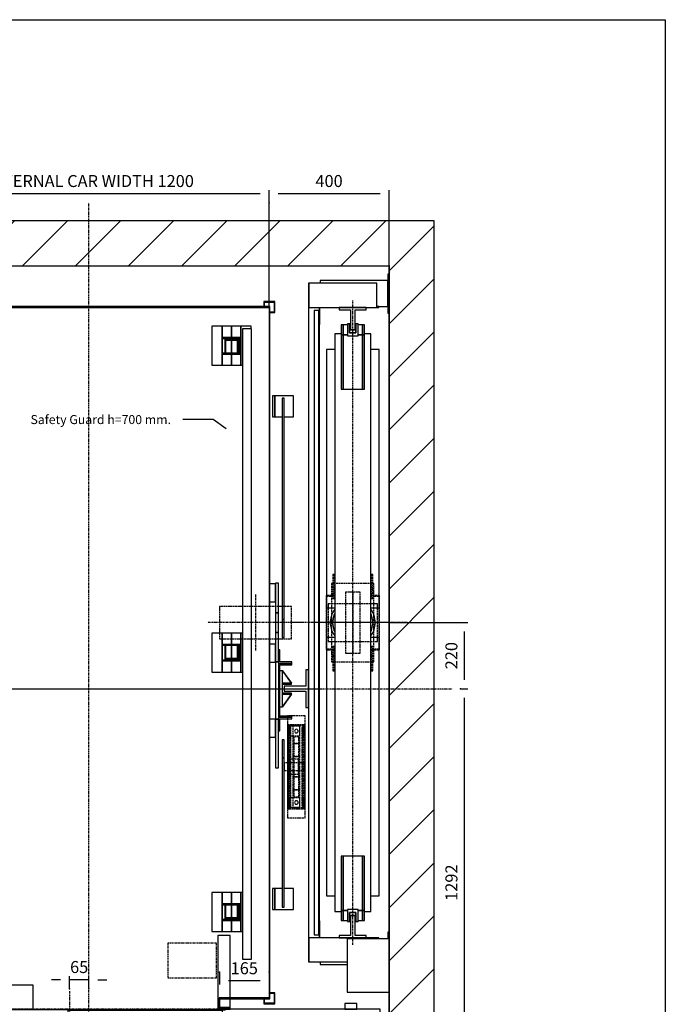
# Model space of a CAD drawing. Extents: x 10 to 2457, y 10 to 287.
# Drawn here: x 92 to 200, y 123 to 287 of the extents above; entities that cross this region are included whole.
import ezdxf

# ---------------------------------------------------------------- set-up
doc = ezdxf.new("R2010")
doc.units = 0
doc.header["$LTSCALE"] = 0.5
doc.header["$MEASUREMENT"] = 0
doc.linetypes.add('ACAD_ISO02W100', pattern=[15, 12, -3])
doc.linetypes.add('ACAD_ISO10W100', pattern=[18.5, 12, -3, 0.5, -3])
doc.layers.get('0').update_dxf_attribs({"linetype": 'CONTINUOUS'})
for name, color, linetype in [('1', 1, 'CONTINUOUS'), ('3', 5, 'ACAD_ISO02W100'), ('6', 7, 'CONTINUOUS'), ('7', 6, 'ACAD_ISO10W100'), ('8', 3, 'CONTINUOUS'), ('9', 7, 'CONTINUOUS')]:
    doc.layers.add(name, color=color, linetype=linetype)
doc.styles.add('LD', font='ARIALUNI.TTF')
doc.dimstyles.new('LIFT', dxfattribs={"dimtxt": 2, "dimasz": 1.5, "dimexe": 0.6, "dimexo": 0, "dimgap": 0.5, "dimtad": 1, "dimdec": 0, "dimzin": 0, "dimdsep": 46, "dimtxsty": 'LD', "dimcen": 0, "dimdle": 3.5, "dimclrd": 1, "dimclre": 1, "dimclrt": 5, "dimadec": 0, "dimazin": 0, "dimtfac": 1, "dimtdec": 0, "dimtix": 1, "dimtmove": 1, "dimatfit": 3, "dimfxl": 0, "dimtolj": 1, "dimtzin": 0, "dimarcsym": 0})

# ---------------------------------------------------------------- blocks, each defined once
blk = doc.blocks.new('BORD_MACPUARSA_A4_V')
at = {"layer": '8'}
for p, q in [((0, 277), (190, 277)), ((190, 277), (190, 0))]:
    blk.add_line(p, q, dxfattribs=at)
blk = doc.blocks.new('LD_20170510152303_00000000')
blk.add_blockref('BORD_MACPUARSA_A4_V', (0, 0))
blk = doc.blocks.new('LD_20170510152303_00000003')
at = {"layer": '8'}
for p, q in [((-150, 2678.4), (21.6, 2850)), ((48.3, 2700), (198.3, 2850)), ((225.1, 2700), (375.1, 2850)), ((401.9, 2700), (551.9, 2850)), ((578.7, 2700), (728.7, 2850)), ((755.5, 2700), (905.5, 2850)), ((932.2, 2700), (1082.2, 2850)), ((1109, 2700), (1259, 2850)), ((1285.8, 2700), (1435.8, 2850)), ((1462.6, 2700), (1612.6, 2850)), ((1639.3, 2700), (1789.3, 2850)), ((1800, 2683.9), (1950, 2833.9)), ((1800, 2507.1), (1950, 2657.1)), ((-150, 2501.7), (0, 2651.7)), ((-150, 2324.9), (0, 2474.9)), ((1800, 2330.3), (1950, 2480.3)), ((-150, 2148.1), (0, 2298.1)), ((1800, 2153.6), (1950, 2303.6)), ((-150, 1971.3), (0, 2121.3)), ((1800, 1976.8), (1950, 2126.8)), ((-150, 1794.5), (0, 1944.5)), ((1800, 1800), (1950, 1950)), ((1800, 1800), (1950, 1950)), ((1800, 1623.2), (1950, 1773.2)), ((-150, 1617.8), (0, 1767.8)), ((-150, 1441), (0, 1591)), ((1800, 1446.4), (1950, 1596.4)), ((-150, 1264.2), (0, 1414.2)), ((1800, 1269.7), (1950, 1419.7)), ((-150, 1087.4), (0, 1237.4)), ((1800, 1092.9), (1950, 1242.9)), ((-150, 910.7), (0, 1060.7)), ((1800, 916.1), (1950, 1066.1)), ((1800, 739.3), (1950, 889.3)), ((-150, 733.9), (0, 883.9)), ((-150, 557.1), (0, 707.1)), ((1800, 562.6), (1950, 712.6)), ((-150, 380.3), (0, 530.3)), ((1800, 385.8), (1950, 535.8)), ((-150, 203.6), (0, 353.6)), ((1800, 209), (1950, 359)), ((-150, 26.8), (0, 176.8)), ((1800, 32.2), (1950, 182.2)), ((-150, -150), (0, 0)), ((-150, -150), (0, 0)), ((1385, -29.2), (1414.2, 0)), ((1441, -150), (1591, 0)), ((1794.5, -150), (1950, 5.5)), ((1617.8, -150), (1767.8, 0)), ((26.8, -150), (85, -91.8))]:
    blk.add_line(p, q, dxfattribs=at)
blk = doc.blocks.new('LD_20170510152303_00000004')
for p, q in [((1213.4, 2188.3), (1113.4, 2188.3)), ((1256.8, 2157.7), (1213.4, 2188.3))]:
    blk.add_line(p, q)
blk.add_solid([(1314.1, 2117.5), (1250.1, 2148.2), (1263.5, 2167.3), (1314.1, 2117.5)])
at = {"insert": (1073.4, 2188.3), "char_height": 30, "attachment_point": 6, "style": 'LD'}
blk.add_mtext('\\fArial Unicode MS|b0|i0|u0;\\C256;Safety Guard h=700 mm.', dxfattribs=at)
blk = doc.blocks.new('LD_20170510152303_00000005')
for p, q in [((0, 2850), (-150, 2850)), ((-150, 2850), (-150, -150)), ((1800, 2850), (0, 2850)), ((1950, 2850), (1800, 2850)), ((1950, -150), (1950, 2850)), ((0, 2700), (0, 2061.5)), ((0, 0), (0, 2700)), ((0, 2700), (1800, 2700)), ((1800, 2673), (1800, 2700)), ((1800, 2700), (1800, 0)), ((1800, 481), (1800, 2543)), ((0, 2038.5), (0, 1372)), ((0, 1212), (0, 993)), ((0, 907), (0, 798)), ((0, 706), (0, 176)), ((1800, 0), (1800, 351)), ((85, 0), (0, 0)), ((60, 0), (115, 0)), ((85, -150), (85, 0)), ((118, 0), (232, 0)), ((235, 0), (1235, 0)), ((1238, 0), (1352, 0)), ((1355, 0), (1800, 0)), ((1800, 0), (1385, 0)), ((1385, 0), (1385, -150)), ((-150, -150), (0, -150)), ((0, -150), (85, -150)), ((1385, -150), (1800, -150)), ((1800, -150), (1950, -150))]:
    blk.add_line(p, q)
blk = doc.blocks.new('LD_20170510152303_00000006')
for p, q in [((-32.5, 991.5), (-38.5, 991.5)), ((-38.5, 991.5), (-38.5, 958.5)), ((-32.5, 958.5), (-32.5, 991.5)), ((-17.5, 991.5), (-32.5, 991.5)), ((-32.5, 991.5), (-32.5, 958.5)), ((32.5, 991.5), (17.5, 991.5)), ((38.5, 991.5), (32.5, 991.5)), ((32.5, 991.5), (32.5, 958.5)), ((32.5, 958.5), (32.5, 991.5)), ((38.5, 958.5), (38.5, 991.5)), ((-38.5, 962), (-60, 962)), ((-60, 962), (-60, -962)), ((-32.5, 958.5), (-38.5, 958.5)), ((-38.5, 958.5), (-38.5, 777.5)), ((-38.5, 958.5), (-32.5, 958.5)), ((-17.5, 958.5), (-32.5, 958.5)), ((-32.5, 958.5), (-32.5, 777.5)), ((-32.5, 777.5), (-32.5, 958.5)), ((-32.5, 958.5), (-17.5, 958.5)), ((32.5, 958.5), (17.5, 958.5)), ((17.5, 958.5), (32.5, 958.5)), ((38.5, 958.5), (32.5, 958.5)), ((32.5, 958.5), (32.5, 777.5)), ((32.5, 777.5), (32.5, 958.5)), ((32.5, 958.5), (38.5, 958.5)), ((60, 962), (38.5, 962)), ((38.5, 777.5), (38.5, 958.5)), ((60, -962), (60, 962)), ((-60, 910), (-87.5, 910)), ((-87.5, 910), (-87.5, 49)), ((87.5, 910), (60, 910)), ((87.5, 49), (87.5, 910)), ((-38.5, 777.5), (-32.5, 777.5)), ((-32.5, 777.5), (32.5, 777.5)), ((32.5, 777.5), (38.5, 777.5)), ((-87.5, 49), (-60, 49)), ((60, 49), (87.5, 49)), ((-60, -49), (-87.5, -49)), ((-87.5, -49), (-87.5, -910)), ((87.5, -49), (60, -49)), ((87.5, -910), (87.5, -49)), ((-32.5, -777.5), (-38.5, -777.5)), ((-38.5, -777.5), (-38.5, -958.5)), ((32.5, -777.5), (-32.5, -777.5)), ((-32.5, -777.5), (-32.5, -958.5)), ((-32.5, -958.5), (-32.5, -777.5)), ((38.5, -777.5), (32.5, -777.5)), ((32.5, -777.5), (32.5, -958.5)), ((32.5, -958.5), (32.5, -777.5)), ((38.5, -958.5), (38.5, -777.5)), ((-87.5, -910), (-60, -910)), ((60, -910), (87.5, -910)), ((-60, -962), (-38.5, -962)), ((-38.5, -958.5), (-32.5, -958.5)), ((-32.5, -958.5), (-38.5, -958.5)), ((-38.5, -958.5), (-38.5, -991.5)), ((-32.5, -958.5), (-17.5, -958.5)), ((-32.5, -991.5), (-32.5, -958.5)), ((-17.5, -958.5), (-32.5, -958.5)), ((-32.5, -958.5), (-32.5, -991.5)), ((17.5, -958.5), (32.5, -958.5)), ((32.5, -958.5), (17.5, -958.5)), ((32.5, -958.5), (38.5, -958.5)), ((38.5, -958.5), (32.5, -958.5)), ((32.5, -958.5), (32.5, -991.5)), ((32.5, -991.5), (32.5, -958.5)), ((38.5, -991.5), (38.5, -958.5)), ((38.5, -962), (60, -962)), ((-38.5, -991.5), (-32.5, -991.5)), ((-32.5, -991.5), (-17.5, -991.5)), ((17.5, -991.5), (32.5, -991.5)), ((32.5, -991.5), (38.5, -991.5))]:
    blk.add_line(p, q)
blk = doc.blocks.new('LD_20170510152303_00000007')
for p, q in [((45, 37.5), (-45, 37.5)), ((-45, 37.5), (-45, 29.5)), ((45, 29.5), (45, 37.5)), ((-45, 29.5), (-8, 29.5)), ((-8, 29.5), (-8, -37.5)), ((8, -37.5), (8, 29.5)), ((8, 29.5), (45, 29.5)), ((-8, -37.5), (8, -37.5))]:
    blk.add_line(p, q)
blk = doc.blocks.new('LD_20170510152303_0000000A')
for p, q in [((-60, 44.4), (-70.2, 29.1)), ((70.2, 29.1), (60, 44.4)), ((-70.2, 29.1), (-76, 0)), ((-76, 0), (-70.2, -29.1)), ((-62.8, 26), (-68, 0)), ((-68, 0), (-62.8, -26)), ((-60, 30.2), (-62.8, 26)), ((62.8, 26), (60, 30.2)), ((68, 0), (62.8, 26)), ((76, 0), (70.2, 29.1)), ((-70.2, -29.1), (-60, -44.4)), ((-62.8, -26), (-60, -30.2)), ((60, -30.2), (62.8, -26)), ((60, -44.4), (70.2, -29.1)), ((62.8, -26), (68, 0)), ((70.2, -29.1), (76, 0))]:
    blk.add_line(p, q)
blk = doc.blocks.new('LD_20170510152303_0000000B')
at = {"layer": '3'}
for p, q in [((-61, 160), (-67, 160)), ((-67, 160), (-67, 130)), ((-61, 130), (-61, 160)), ((67, 160), (61, 160)), ((61, 160), (61, 130)), ((67, 130), (67, 160)), ((70.5, 130), (-70.5, 130)), ((-70.5, 130), (-70.5, -130)), ((-67, 130), (-61, 130)), ((-61, 130), (-67, 130)), ((-67, 130), (-67, 80)), ((-61, 80), (-61, 130)), ((-22.9, 102), (-24.8, 102)), ((-24.8, 102), (-24.8, -102)), ((-17.5, 102), (-22.9, 102)), ((-9.5, 102), (-17.5, 102)), ((0, 102), (-9.5, 102)), ((9.5, 102), (0, 102)), ((17.5, 102), (9.5, 102)), ((22.9, 102), (17.5, 102)), ((24.8, 102), (22.9, 102)), ((24.8, -102), (24.8, 102)), ((61, 130), (67, 130)), ((67, 130), (61, 130)), ((61, 130), (61, 80)), ((67, 80), (67, 130)), ((70.5, -130), (70.5, 130)), ((-70.5, 90), (-88.5, 90)), ((-88.5, 90), (-88.5, -90)), ((-87, 88.5), (-70.5, 88.5)), ((-87, -88.5), (-87, 88.5)), ((-70.5, 88.5), (-70.5, 90)), ((-67, 80), (-61, 80)), ((61, 80), (67, 80)), ((88.5, 90), (70.5, 90)), ((70.5, 90), (70.5, 88.5)), ((70.5, 88.5), (87, 88.5)), ((87, 88.5), (87, -88.5)), ((88.5, -90), (88.5, 90)), ((-88.5, -90), (-70.5, -90)), ((-70.5, -88.5), (-87, -88.5)), ((-70.5, -90), (-70.5, -88.5)), ((-67, -80), (-67, -130)), ((-61, -80), (-67, -80)), ((-61, -130), (-61, -80)), ((61, -80), (61, -130)), ((67, -80), (61, -80)), ((67, -130), (67, -80)), ((87, -88.5), (70.5, -88.5)), ((70.5, -88.5), (70.5, -90)), ((70.5, -90), (88.5, -90)), ((-70.5, -130), (70.5, -130)), ((-67, -130), (-67, -160)), ((-61, -130), (-67, -130)), ((-67, -130), (-61, -130)), ((-61, -160), (-61, -130)), ((-24.8, -102), (-22.9, -102)), ((-22.9, -102), (-17.5, -102)), ((-17.5, -102), (-9.5, -102)), ((-9.5, -102), (0, -102)), ((0, -102), (9.5, -102)), ((9.5, -102), (17.5, -102)), ((17.5, -102), (22.9, -102)), ((22.9, -102), (24.8, -102)), ((61, -130), (61, -160)), ((67, -130), (61, -130)), ((61, -130), (67, -130)), ((67, -160), (67, -130)), ((-67, -160), (-61, -160)), ((61, -160), (67, -160))]:
    blk.add_line(p, q, dxfattribs=at)
blk = doc.blocks.new('LD_20170510152303_0000000C')
at = {"layer": '3'}
for p, q in [((-76.2, 62.5), (-82.5, 62.5)), ((-82.5, 62.5), (-82.5, -62.5)), ((-58.3, 62.5), (-76.2, 62.5)), ((-31.6, 62.5), (-58.3, 62.5)), ((0, 62.5), (-31.6, 62.5)), ((31.6, 62.5), (0, 62.5)), ((58.3, 62.5), (31.6, 62.5)), ((76.2, 62.5), (58.3, 62.5)), ((82.5, 62.5), (76.2, 62.5)), ((82.5, -62.5), (82.5, 62.5)), ((-82.5, -62.5), (-76.2, -62.5)), ((-76.2, -62.5), (-58.3, -62.5)), ((-58.3, -62.5), (-31.6, -62.5)), ((-31.6, -62.5), (0, -62.5)), ((0, -62.5), (31.6, -62.5)), ((31.6, -62.5), (58.3, -62.5)), ((58.3, -62.5), (76.2, -62.5)), ((76.2, -62.5), (82.5, -62.5))]:
    blk.add_line(p, q, dxfattribs=at)
at = {"layer": '7'}
for p, q in [((0, 102.5), (0, -102.5)), ((122.5, 0), (-122.5, 0))]:
    blk.add_line(p, q, dxfattribs=at)
blk = doc.blocks.new('LD_20170510152303_0000000D')
for p, q in [((-17.5, 25), (-17.5, -15)), ((17.5, 25), (-17.5, 25)), ((-10.5, 15), (-10.5, -15)), ((10.5, 15), (-10.5, 15)), ((-10.5, -15), (-10.5, 15)), ((-10.5, 15), (10.5, 15)), ((-4.5, 5), (4.5, 5)), ((10.5, -15), (10.5, 15)), ((10.5, 15), (10.5, -15)), ((17.5, -15), (17.5, 25)), ((-17.5, -15), (-10.5, -15)), ((-10.5, -15), (-8, -15)), ((8, -15), (10.5, -15)), ((10.5, -15), (17.5, -15))]:
    blk.add_line(p, q)
blk = doc.blocks.new('LD_20170510152303_0000000E')
for p, q in [((8, 37.5), (-8, 37.5)), ((-8, 37.5), (-8, -29.5)), ((8, -29.5), (8, 37.5)), ((-8, -29.5), (-45, -29.5)), ((-45, -29.5), (-45, -37.5)), ((45, -29.5), (8, -29.5)), ((45, -37.5), (45, -29.5)), ((-45, -37.5), (45, -37.5))]:
    blk.add_line(p, q)
blk = doc.blocks.new('LD_20170510152303_00000010')
at = {"layer": '7'}
blk.add_line((0, -1072.5), (0, 1072.5), dxfattribs=at)
blk = doc.blocks.new('LD_20170510152303_00000012')
for p, q in [((-10.5, 15), (-17.5, 15)), ((-17.5, 15), (-17.5, -25)), ((-8, 15), (-10.5, 15)), ((-10.5, 15), (-10.5, -15)), ((-10.5, -15), (-10.5, 15)), ((10.5, 15), (8, 15)), ((10.5, -15), (10.5, 15)), ((17.5, 15), (10.5, 15)), ((10.5, 15), (10.5, -15)), ((17.5, -25), (17.5, 15)), ((-17.5, -25), (17.5, -25)), ((-10.5, -15), (10.5, -15)), ((10.5, -15), (-10.5, -15)), ((4.5, -5), (-4.5, -5))]:
    blk.add_line(p, q)
blk = doc.blocks.new('LD_20170510152303_00000013')
at = {"layer": '7'}
blk.add_line((60, 0), (-328, 0), dxfattribs=at)
blk = doc.blocks.new('LD_20170510152303_00000014')
for p, q in [((0, 1161), (-4, 1161)), ((-4, 1161), (-4, 1031)), ((0, 1031), (0, 1161)), ((-267.8, 1130), (-268, 1130)), ((-268, 1130), (-268, -1130)), ((-267.8, 1130), (-267.8, 1050)), ((-41.2, 1130), (-267.8, 1130)), ((-230, 1139), (-230, 1130)), ((-4, 1139), (-230, 1139)), ((-41.2, 1050), (-41.2, 1130)), ((-4, 1053), (-4, 1139)), ((-267.8, 1050), (-41.2, 1050)), ((-232, -1050), (-232, 1050)), ((-41.2, 1053), (-4, 1053)), ((-4, 1031), (0, 1031)), ((0, -1031), (-4, -1031)), ((-4, -1031), (-4, -1053)), ((0, -1053), (0, -1031)), ((-41.2, -1050), (-267.8, -1050)), ((-267.8, -1050), (-267.8, -1130)), ((-41.2, -1053), (-41.2, -1050)), ((-268, -1130), (-267.8, -1130)), ((-267.8, -1130), (-140, -1130)), ((-230, -1130), (-230, -1139)), ((-230, -1139), (-140, -1139))]:
    blk.add_line(p, q)
blk = doc.blocks.new('LD_20170510152303_00000015')
for p, q in [((3, 993), (3, 1050)), ((200, 1053), (192.75, 1053)), ((192.75, 1050), (200, 1050)), ((200, 1050), (200, 1053)), ((0, 1040), (-16, 1040)), ((-16, 1040), (-16, -1040)), ((0, -1040), (0, 1040)), ((2, 993), (3, 993)), ((3, -993), (2, -993)), ((3, -1050), (3, -993)), ((-16, -1040), (0, -1040)), ((200, -1050), (192.75, -1050)), ((200, -1053), (200, -1050))]:
    blk.add_line(p, q)
blk = doc.blocks.new('*D139')
at = {"layer": '9', "color": 1}
for p, q in [((154, 186.6), (167.1, 186.6)), ((166.5, 185.1), (166.5, 177.1)), ((165.9, 175.6), (167.1, 175.6))]:
    blk.add_line(p, q, dxfattribs=at)
for p in [(154.01, 186.6), (165.91, 175.6)]:
    blk.add_point(p, dxfattribs=at)
for points in [[(166.5, 186.6), (166.75, 185.1), (166.25, 185.1), (166.5, 186.6)], [(166.5, 175.6), (166.25, 177.1), (166.75, 177.1), (166.5, 175.6)]]:
    blk.add_solid(points, dxfattribs=at)
at = {"layer": '9', "color": 5, "insert": (166, 181.1), "char_height": 2, "attachment_point": 8, "rotation": 90, "style": 'LD'}
blk.add_mtext('220', dxfattribs=at)
blk = doc.blocks.new('LD_20170510152303_0000001C')
at = {"layer": '7'}
for p, q in [((0, -1502), (0, 1618)), ((-1010, 0), (1210, 0))]:
    blk.add_line(p, q, dxfattribs=at)
blk = doc.blocks.new('*D157')
at = {"layer": '9', "color": 1}
for p, q in [((165.9, 175.6), (167.1, 175.6)), ((166.5, 174.1), (166.5, 112.5)), ((104, 111), (167.1, 111))]:
    blk.add_line(p, q, dxfattribs=at)
for p in [(165.91, 175.6), (104.01, 111)]:
    blk.add_point(p, dxfattribs=at)
for points in [[(166.5, 175.6), (166.75, 174.1), (166.25, 174.1), (166.5, 175.6)], [(166.5, 111), (166.25, 112.5), (166.75, 112.5), (166.5, 111)]]:
    blk.add_solid(points, dxfattribs=at)
at = {"layer": '9', "color": 5, "insert": (166, 143.3), "char_height": 2, "attachment_point": 8, "rotation": 90, "style": 'LD'}
blk.add_mtext('1292', dxfattribs=at)
blk = doc.blocks.new('LD_20170510152303_0000001F')
for p, q in [((-603, 1153), (-603, -1151.5)), ((603, 1153), (-603, 1153)), ((-600, -1151.5), (-600, 1150)), ((-600, 1150), (600, 1150)), ((600, 1150), (600, -1150)), ((603, -1153), (603, 1153)), ((-603, -1151.5), (-600, -1151.5)), ((-566.5, -1150), (-601.5, -1150)), ((-601.5, -1150), (-601.5, -1153)), ((-601.5, -1153), (-569.5, -1153)), ((-569.5, -1153), (-569.5, -1233)), ((-566.5, -1233), (-566.5, -1150)), ((433.5, -1150), (433.5, -1190)), ((600, -1150), (433.5, -1150)), ((436.5, -1187), (436.5, -1153)), ((436.5, -1153), (603, -1153)), ((-566.5, -1188.5), (433.5, -1188.5)), ((433.5, -1190), (455, -1190)), ((455, -1187), (436.5, -1187)), ((455, -1190), (455, -1187)), ((-575, -1267), (-588, -1267)), ((-588, -1267), (-588, -1270)), ((-588, -1270), (-566.5, -1270)), ((-566.5, -1270), (-566.5, -1269))]:
    blk.add_line(p, q)
blk = doc.blocks.new('*D161')
at = {"layer": '9', "color": 1}
for p, q in [((125.75, 128.43), (125.75, 126.33)), ((134, 128.43), (134, 126.33)), ((132.5, 126.93), (127.25, 126.93))]:
    blk.add_line(p, q, dxfattribs=at)
for p in [(125.75, 128.42), (134, 128.42)]:
    blk.add_point(p, dxfattribs=at)
for points in [[(125.75, 126.93), (127.25, 127.18), (127.25, 126.68), (125.75, 126.93)], [(134, 126.93), (132.5, 126.68), (132.5, 127.18), (134, 126.93)]]:
    blk.add_solid(points, dxfattribs=at)
at = {"layer": '9', "color": 5, "insert": (129.88, 127.43), "char_height": 2, "attachment_point": 8, "style": 'LD'}
blk.add_mtext('165', dxfattribs=at)
blk = doc.blocks.new('*D163')
at = {"layer": '9', "color": 1}
for p, q in [((54.25, 124.1), (52.15, 124.1)), ((52.75, 122.6), (52.75, 119.5)), ((104, 118), (52.15, 118))]:
    blk.add_line(p, q, dxfattribs=at)
for p in [(54.24, 124.1), (103.99, 118)]:
    blk.add_point(p, dxfattribs=at)
for points in [[(52.75, 124.1), (53, 122.6), (52.5, 122.6), (52.75, 124.1)], [(52.75, 118), (52.5, 119.5), (53, 119.5), (52.75, 118)]]:
    blk.add_solid(points, dxfattribs=at)
at = {"layer": '9', "color": 5, "insert": (52.25, 121.05), "char_height": 2, "attachment_point": 8, "rotation": 90, "style": 'LD'}
blk.add_mtext('122', dxfattribs=at)
blk = doc.blocks.new('LD_20170510152303_00000020')
for p, q in [((-504.5, 85), (-535, 85)), ((-535, 85), (-535, 0)), ((509.95, 80), (-4.95, 80)), ((-4.95, 80), (-4.95, 44)), ((509.95, 44), (509.95, 80)), ((1035, 85), (520, 85)), ((1035, 68), (1032, 68)), ((1032, 68), (1032, -2)), ((1035, 68), (1035, 85)), ((1035, -5), (1035, 68)), ((4.95, 39), (-509.95, 39)), ((-509.95, 39), (-509.95, 3)), ((-4.95, 44), (509.95, 44)), ((4.95, 3), (4.95, 39)), ((-535, 0), (1032, 0)), ((-509.95, 3), (4.95, 3)), ((1032, -2), (993, -2)), ((993, -2), (993, -5)), ((993, -5), (1035, -5))]:
    blk.add_line(p, q)
at = {"layer": '1'}
for p, q in [((535, 330), (495, 330)), ((495, 330), (495, 90)), ((535, 90), (535, 330)), ((-372, 193), (-500, 193)), ((-500, 193), (-500, 85)), ((-372, 85), (-372, 193)), ((-121, 165), (-331, 165)), ((-331, 165), (-331, 85)), ((-121, 85), (-121, 165)), ((957, 104), (917, 104)), ((917, 104), (917, 85)), ((957, 85), (957, 104)), ((-500, 85), (-372, 85)), ((-331, 85), (-121, 85)), ((495, 90), (535, 90)), ((535, 90), (495, 90)), ((495, 90), (495, 85)), ((495, 85), (535, 85)), ((535, 85), (535, 90)), ((917, 85), (957, 85))]:
    blk.add_line(p, q, dxfattribs=at)
at = {"layer": '3'}
for p, q in [((1029, 4), (930, 4)), ((930, 4), (930, 3)), ((930, 3), (1030, 3)), ((1029, 31), (1029, 4)), ((1030, 3), (1030, 31))]:
    blk.add_line(p, q, dxfattribs=at)
at = {"layer": '7'}
for p, q in [((-495, 330), (-535, 330)), ((-535, 330), (-535, 90)), ((-495, 193), (-495, 330)), ((328, 305), (328, 189)), ((490, 305), (328, 305)), ((490, 189), (490, 305)), ((328, 189), (490, 189)), ((0, 145), (0, -205)), ((-535, 90), (-500, 90)), ((-500, 90), (-535, 90)), ((-535, 90), (-535, 85)), ((1035, 85), (-535, 85)), ((-535, 85), (-535, 31)), ((-535, 85), (-500, 85)), ((1035, 31), (1035, 85)), ((-535, 62), (-538, 62)), ((-538, 62), (-538, -2)), ((-535, -5), (-535, 62)), ((-535, 31), (1035, 31)), ((-530.9, -5), (-573, -5)), ((-573, -5), (-573, -17)), ((-573, -17), (-569, -17)), ((-569, -7), (-530.9, -7)), ((-569, -17), (-569, -7)), ((-538, -2), (-568, -2)), ((-568, -2), (-568, -5)), ((-568, -5), (-535, -5)), ((-564.4, -7), (-564.4, -17)), ((-530.9, -7), (-564.4, -7)), ((-564.4, -17), (-530.9, -17)), ((-530.9, -7), (-530.9, -5)), ((-530.9, -17), (-530.9, -7)), ((993, -5), (993, -7)), ((1035, -5), (993, -5)), ((993, -7), (1031, -7)), ((995.25, -7), (995.25, -17)), ((1028.75, -7), (995.25, -7)), ((995.25, -17), (1028.75, -17)), ((1028.75, -17), (1028.75, -7)), ((1031, -7), (1031, -17)), ((1031, -17), (1035, -17)), ((1035, -17), (1035, -5))]:
    blk.add_line(p, q, dxfattribs=at)
at = {"layer": '8'}
for p, q in [((-5, 71), (510, 71)), ((-5, 62), (510, 62)), ((-5, 53), (510, 53)), ((-510, 30), (5, 30)), ((-510, 21), (5, 21)), ((-510, 12), (5, 12))]:
    blk.add_line(p, q, dxfattribs=at)
blk = doc.blocks.new('*D165')
at = {"layer": '9', "color": 1}
for p, q in [((99.25, 127.13), (97.75, 127.13)), ((100.75, 125.63), (100.75, 127.73)), ((104, 127.13), (100.75, 127.13)), ((104, 125.63), (104, 127.73)), ((105.5, 127.13), (107, 127.13))]:
    blk.add_line(p, q, dxfattribs=at)
for p in [(100.75, 125.64), (104, 125.64)]:
    blk.add_point(p, dxfattribs=at)
for points in [[(100.75, 127.13), (99.25, 126.88), (99.25, 127.38), (100.75, 127.13)], [(104, 127.13), (105.5, 127.38), (105.5, 126.88), (104, 127.13)]]:
    blk.add_solid(points, dxfattribs=at)
at = {"layer": '9', "color": 5, "insert": (102.38, 127.63), "char_height": 2, "attachment_point": 8, "style": 'LD'}
blk.add_mtext('65', dxfattribs=at)
blk = doc.blocks.new('LD_20170510152303_00000021')
for p, q in [((-583, 1289), (-619, 1289)), ((-619, 1289), (-619, 1253)), ((-617.5, 1287.5), (-584.5, 1287.5)), ((-617.5, 1254.5), (-617.5, 1287.5)), ((-584.5, 1287.5), (-584.5, 1273)), ((-583, 1273), (-583, 1289)), ((583, 1289), (583, 1273)), ((619, 1289), (583, 1289)), ((584.5, 1273), (584.5, 1287.5)), ((584.5, 1287.5), (617.5, 1287.5)), ((617.5, 1287.5), (617.5, 1254.5)), ((619, 1253), (619, 1289)), ((-619, 1253), (-603, 1253)), ((-603, 1254.5), (-617.5, 1254.5)), ((617.5, 1254.5), (603, 1254.5)), ((603, 1253), (619, 1253)), ((-619, 975), (-682, 975)), ((-682, 975), (-682, 905)), ((-644, 967.5), (-650, 967.5)), ((-650, 967.5), (-650, 230)), ((-644, 230), (-644, 967.5)), ((-612, 975), (-619, 975)), ((-619, 975), (-619, 905)), ((-619, 905), (-619, 975)), ((-612, 905), (-612, 975)), ((619, 975), (612, 975)), ((612, 975), (612, 905)), ((619, 905), (619, 975)), ((682, 975), (619, 975)), ((619, 975), (619, 905)), ((650, 967.5), (644, 967.5)), ((644, 967.5), (644, 230)), ((650, 230), (650, 967.5)), ((682, 905), (682, 975)), ((-682, 905), (-650, 905)), ((-644, 905), (-619, 905)), ((-619, 905), (-612, 905)), ((612, 905), (619, 905)), ((619, 905), (644, 905)), ((650, 905), (682, 905)), ((-650, 230), (-644, 230)), ((-644, 230), (-650, 230)), ((-650, 230), (-650, 170)), ((-644, 170), (-644, 230)), ((644, 230), (650, 230)), ((650, 230), (644, 230)), ((644, 230), (644, 170)), ((650, 170), (650, 230)), ((-650, 170), (-644, 170)), ((644, 170), (650, 170)), ((-644, -170), (-650, -170)), ((-650, -170), (-650, -230)), ((-644, -230), (-644, -170)), ((650, -170), (644, -170)), ((644, -170), (644, -230)), ((650, -230), (650, -170)), ((-650, -230), (-644, -230)), ((-644, -230), (-650, -230)), ((-650, -230), (-650, -727.5)), ((-644, -727.5), (-644, -230)), ((644, -230), (650, -230)), ((650, -230), (644, -230)), ((644, -230), (644, -727.5)), ((650, -727.5), (650, -230)), ((-650, -665), (-682, -665)), ((-682, -665), (-682, -735)), ((-619, -665), (-644, -665)), ((-612, -665), (-619, -665)), ((-619, -665), (-619, -735)), ((-619, -735), (-619, -665)), ((-612, -735), (-612, -665)), ((619, -665), (612, -665)), ((612, -665), (612, -735)), ((619, -735), (619, -665)), ((644, -665), (619, -665)), ((619, -665), (619, -735)), ((682, -665), (650, -665)), ((682, -735), (682, -665)), ((-682, -735), (-619, -735)), ((-650, -727.5), (-644, -727.5)), ((-619, -735), (-612, -735)), ((612, -735), (619, -735)), ((619, -735), (682, -735)), ((644, -727.5), (650, -727.5)), ((-619, -1013), (-619, -1049)), ((-603, -1013), (-619, -1013)), ((-617.5, -1047.5), (-617.5, -1014.5)), ((-617.5, -1014.5), (-603, -1014.5)), ((619, -1013), (603, -1013)), ((603, -1014.5), (617.5, -1014.5)), ((617.5, -1014.5), (617.5, -1047.5)), ((619, -1049), (619, -1013)), ((-619, -1049), (-583, -1049)), ((-584.5, -1047.5), (-617.5, -1047.5)), ((-584.5, -1033), (-584.5, -1047.5)), ((-583, -1049), (-583, -1033)), ((583, -1033), (583, -1049)), ((583, -1049), (619, -1049)), ((584.5, -1047.5), (584.5, -1033)), ((617.5, -1047.5), (584.5, -1047.5))]:
    blk.add_line(p, q)
blk = doc.blocks.new('*D171')
at = {"layer": '9', "color": 1}
for p, q in [((74, 239.1), (74, 258.61)), ((132.5, 258.01), (75.5, 258.01)), ((134, 239.1), (134, 258.61))]:
    blk.add_line(p, q, dxfattribs=at)
for p in [(74, 239.11), (134, 239.11)]:
    blk.add_point(p, dxfattribs=at)
for points in [[(74, 258.01), (75.5, 258.26), (75.5, 257.76), (74, 258.01)], [(134, 258.01), (132.5, 257.76), (132.5, 258.26), (134, 258.01)]]:
    blk.add_solid(points, dxfattribs=at)
at = {"layer": '9', "color": 5, "insert": (104, 258.51), "char_height": 2, "attachment_point": 8, "style": 'LD'}
blk.add_mtext('EXTERNAL CAR WIDTH 1200', dxfattribs=at)
blk = doc.blocks.new('LD_20170510152303_00000024')
for p, q in [((1044, 2237), (1010, 2237)), ((1010, 2237), (1010, 2107)), ((1044, 2107), (1044, 2237)), ((1075, 2237), (1044, 2237)), ((1044, 2237), (1044, 2107)), ((1106, 2237), (1075, 2237)), ((1075, 2237), (1075, 2199.5)), ((1075, 2199.5), (1075, 2237)), ((1140, 2237), (1106, 2237)), ((1106, 2237), (1106, 2107)), ((1106, 2107), (1106, 2237)), ((1140, 2229), (1140, 2237)), ((1102.5, 2199.5), (1047.5, 2199.5)), ((1047.5, 2199.5), (1047.5, 2196.5)), ((1102.5, 2144.5), (1102.5, 2199.5)), ((1142, 2229), (1112, 2229)), ((1112, 2229), (1112, 129)), ((1142, 129), (1142, 2229)), ((1047.5, 2196.5), (1099.5, 2196.5)), ((1097, 2194), (1053, 2194)), ((1053, 2194), (1053, 2150)), ((1056, 2191), (1094, 2191)), ((1056, 2150), (1056, 2191)), ((1075, 2196.5), (1075, 2194)), ((1075, 2194), (1075, 2196.5)), ((1075, 2191), (1075, 2147.5)), ((1075, 2147.5), (1075, 2191)), ((1094, 2191), (1094, 2150)), ((1097, 2150), (1097, 2194)), ((1099.5, 2196.5), (1099.5, 2147.5)), ((1099.5, 2147.5), (1047.5, 2147.5)), ((1047.5, 2147.5), (1047.5, 2144.5)), ((1047.5, 2144.5), (1102.5, 2144.5)), ((1053, 2150), (1056, 2150)), ((1075, 2144.5), (1075, 2107)), ((1075, 2107), (1075, 2144.5)), ((1094, 2150), (1097, 2150)), ((1010, 2107), (1044, 2107)), ((1044, 2107), (1075, 2107)), ((1075, 2107), (1106, 2107)), ((1106, 2107), (1112, 2107)), ((1044, 1215), (1010, 1215)), ((1010, 1215), (1010, 1085)), ((1044, 1085), (1044, 1215)), ((1075, 1215), (1044, 1215)), ((1044, 1215), (1044, 1085)), ((1106, 1215), (1075, 1215)), ((1075, 1215), (1075, 1177.5)), ((1075, 1177.5), (1075, 1215)), ((1112, 1215), (1106, 1215)), ((1106, 1215), (1106, 1085)), ((1106, 1085), (1106, 1215)), ((1102.5, 1177.5), (1047.5, 1177.5)), ((1047.5, 1177.5), (1047.5, 1174.5)), ((1047.5, 1174.5), (1099.5, 1174.5)), ((1053, 1172), (1053, 1128)), ((1056, 1172), (1053, 1172)), ((1056, 1131), (1056, 1172)), ((1075, 1174.5), (1075, 1131)), ((1075, 1131), (1075, 1174.5)), ((1094, 1172), (1094, 1131)), ((1097, 1172), (1094, 1172)), ((1097, 1128), (1097, 1172)), ((1099.5, 1174.5), (1099.5, 1125.5)), ((1102.5, 1122.5), (1102.5, 1177.5)), ((1099.5, 1125.5), (1047.5, 1125.5)), ((1047.5, 1125.5), (1047.5, 1122.5)), ((1047.5, 1122.5), (1102.5, 1122.5)), ((1053, 1128), (1097, 1128)), ((1094, 1131), (1056, 1131)), ((1075, 1128), (1075, 1125.5)), ((1075, 1125.5), (1075, 1128)), ((1075, 1122.5), (1075, 1085)), ((1075, 1085), (1075, 1122.5)), ((1010, 1085), (1044, 1085)), ((1044, 1085), (1075, 1085)), ((1075, 1085), (1106, 1085)), ((1106, 1085), (1112, 1085)), ((1044, 351), (1010, 351)), ((1010, 351), (1010, 221)), ((1044, 221), (1044, 351)), ((1075, 351), (1044, 351)), ((1044, 351), (1044, 221)), ((1106, 351), (1075, 351)), ((1075, 351), (1075, 313.5)), ((1075, 313.5), (1075, 351)), ((1112, 351), (1106, 351)), ((1106, 351), (1106, 221)), ((1106, 221), (1106, 351)), ((1102.5, 313.5), (1047.5, 313.5)), ((1047.5, 313.5), (1047.5, 310.5)), ((1047.5, 310.5), (1099.5, 310.5)), ((1053, 308), (1053, 264)), ((1056, 308), (1053, 308)), ((1056, 267), (1056, 308)), ((1075, 310.5), (1075, 267)), ((1075, 267), (1075, 310.5)), ((1094, 308), (1094, 267)), ((1097, 308), (1094, 308)), ((1097, 264), (1097, 308)), ((1099.5, 310.5), (1099.5, 261.5)), ((1102.5, 258.5), (1102.5, 313.5)), ((1053, 264), (1097, 264)), ((1094, 267), (1056, 267)), ((1075, 264), (1075, 261.5)), ((1075, 261.5), (1075, 264)), ((1099.5, 261.5), (1047.5, 261.5)), ((1047.5, 261.5), (1047.5, 258.5)), ((1047.5, 258.5), (1102.5, 258.5)), ((1075, 258.5), (1075, 221)), ((1075, 221), (1075, 258.5)), ((1010, 221), (1044, 221)), ((1044, 221), (1075, 221)), ((1075, 221), (1106, 221)), ((1106, 221), (1112, 221)), ((1112, 129), (1142, 129))]:
    blk.add_line(p, q)
blk = doc.blocks.new('*D175')
at = {"layer": '9', "color": 1}
for p, q in [((134, 256.51), (134, 258.61)), ((152.5, 258.01), (135.5, 258.01)), ((154, 246), (154, 258.61))]:
    blk.add_line(p, q, dxfattribs=at)
for p in [(134, 256.52), (154, 246.01)]:
    blk.add_point(p, dxfattribs=at)
for points in [[(134, 258.01), (135.5, 258.26), (135.5, 257.76), (134, 258.01)], [(154, 258.01), (152.5, 257.76), (152.5, 258.26), (154, 258.01)]]:
    blk.add_solid(points, dxfattribs=at)
at = {"layer": '9', "color": 5, "insert": (144, 258.51), "char_height": 2, "attachment_point": 8, "style": 'LD'}
blk.add_mtext('400', dxfattribs=at)
blk = doc.blocks.new('LD_20170510152303_00000025')
for p, q in [((-631.5, 351), (-631.5, 252.5)), ((-621.5, 351), (-631.5, 351)), ((-621.5, 252.5), (-621.5, 351)), ((-603, 349.25), (-621.5, 349.25)), ((-621.5, 349.25), (-621.5, 289.25)), ((621.5, 349.25), (603, 349.25)), ((621.5, 351), (621.5, 252.5)), ((631.5, 351), (621.5, 351)), ((621.5, 289.25), (621.5, 349.25)), ((631.5, 252.5), (631.5, 351)), ((-621.5, 289.25), (-603, 289.25)), ((603, 289.25), (621.5, 289.25)), ((-631.5, 252.5), (-621.5, 252.5)), ((-621.5, 252.5), (-631.5, 252.5)), ((-631.5, 252.5), (-631.5, 187.5)), ((-621.5, 187.5), (-621.5, 252.5)), ((621.5, 252.5), (631.5, 252.5)), ((631.5, 252.5), (621.5, 252.5)), ((621.5, 252.5), (621.5, 187.5)), ((631.5, 187.5), (631.5, 252.5)), ((-631.5, 187.5), (-631.5, 89)), ((-621.5, 187.5), (-631.5, 187.5)), ((-631.5, 187.5), (-621.5, 187.5)), ((-621.5, 89), (-621.5, 187.5)), ((621.5, 187.5), (621.5, 89)), ((631.5, 187.5), (621.5, 187.5)), ((621.5, 187.5), (631.5, 187.5)), ((631.5, 89), (631.5, 187.5)), ((-603, 148.25), (-621.5, 148.25)), ((-621.5, 148.25), (-621.5, 88.25)), ((621.5, 148.25), (603, 148.25)), ((621.5, 88.25), (621.5, 148.25)), ((-631.5, 129), (-636.5, 129)), ((-636.5, 129), (-636.5, 89)), ((-631.5, 84), (-631.5, 129)), ((631.5, 129), (631.5, 84)), ((636.5, 129), (631.5, 129)), ((636.5, 89), (636.5, 129)), ((-636.5, 89), (-676.5, 89)), ((-676.5, 89), (-676.5, 84)), ((-676.5, 84), (-631.5, 84)), ((-676.5, 84), (-676.5, 80)), ((-631.5, 84), (-676.5, 84)), ((-676.5, 80), (-635.5, 80)), ((-635.5, 80), (-635.5, -91)), ((-631.5, 89), (-621.5, 89)), ((-621.5, 89), (-631.5, 89)), ((-631.5, 89), (-631.5, -101)), ((-631.5, -95), (-631.5, 84)), ((-621.5, -101), (-621.5, 89)), ((-621.5, 88.25), (-603, 88.25)), ((603, 88.25), (621.5, 88.25)), ((621.5, 89), (631.5, 89)), ((631.5, 89), (622, 89)), ((622, 89), (622, -101)), ((631.5, 84), (676.5, 84)), ((631.5, 84), (631.5, -95)), ((676.5, 84), (631.5, 84)), ((635.5, -91), (635.5, 80)), ((635.5, 80), (676.5, 80)), ((676.5, 89), (636.5, 89)), ((676.5, 84), (676.5, 89)), ((676.5, 80), (676.5, 84)), ((-676.5, -91), (-676.5, -95)), ((-635.5, -91), (-676.5, -91)), ((-676.5, -95), (-676.5, -100)), ((-631.5, -95), (-676.5, -95)), ((-676.5, -95), (-631.5, -95)), ((-631.5, -140), (-631.5, -95)), ((631.5, -95), (631.5, -140)), ((676.5, -95), (631.5, -95)), ((631.5, -95), (676.5, -95)), ((676.5, -91), (635.5, -91)), ((676.5, -95), (676.5, -91)), ((676.5, -100), (676.5, -95)), ((-676.5, -100), (-636.5, -100)), ((-636.5, -100), (-636.5, -140)), ((-631.5, -101), (-621.5, -101)), ((-621.5, -101), (-631.5, -101)), ((-631.5, -101), (-631.5, -264)), ((-621.5, -264), (-621.5, -101)), ((-603, -101.75), (-621.5, -101.75)), ((-621.5, -101.75), (-621.5, -161.75)), ((621.5, -101.75), (603, -101.75)), ((631.5, -101), (621.5, -101)), ((621.5, -101), (621.5, -264)), ((621.5, -161.75), (621.5, -101.75)), ((622, -101), (631.5, -101)), ((631.5, -264), (631.5, -101)), ((636.5, -140), (636.5, -100)), ((636.5, -100), (676.5, -100)), ((-636.5, -140), (-631.5, -140)), ((-621.5, -161.75), (-603, -161.75)), ((603, -161.75), (621.5, -161.75)), ((631.5, -140), (636.5, -140)), ((-631.5, -264), (-621.5, -264)), ((621.5, -264), (631.5, -264))]:
    blk.add_line(p, q)
blk = doc.blocks.new('LD_20170510152303_00000027')
at = {"layer": '3'}
for p, q in [((-110.9, 53.5), (-120, 53.5)), ((-120, 53.5), (-120, -53.5)), ((-84.9, 53.5), (-110.9, 53.5)), ((-45.9, 53.5), (-84.9, 53.5)), ((0, 53.5), (-45.9, 53.5)), ((45.9, 53.5), (0, 53.5)), ((84.9, 53.5), (45.9, 53.5)), ((110.9, 53.5), (84.9, 53.5)), ((120, 53.5), (110.9, 53.5)), ((120, -53.5), (120, 53.5)), ((-120, -53.5), (-110.9, -53.5)), ((-110.9, -53.5), (-84.9, -53.5)), ((-84.9, -53.5), (-45.9, -53.5)), ((-45.9, -53.5), (0, -53.5)), ((0, -53.5), (45.9, -53.5)), ((45.9, -53.5), (84.9, -53.5)), ((84.9, -53.5), (110.9, -53.5)), ((110.9, -53.5), (120, -53.5))]:
    blk.add_line(p, q, dxfattribs=at)
at = {"layer": '7'}
for p, q in [((0, 93.5), (0, -93.5)), ((160, 0), (-160, 0))]:
    blk.add_line(p, q, dxfattribs=at)
blk = doc.blocks.new('LD_20170510152303_00000029')
for p, q in [((0, 60), (-9.5, 60)), ((0.1, 60.1), (-0.1, 59.9)), ((-0.1, 59.9), (29.9, 17.9)), ((0, -60), (0, 60)), ((30.1, 18.1), (0.1, 60.1)), ((30, 18.2), (0, 18.2)), ((0, 18.2), (0, 14.8)), ((0, 14.8), (30, 14.8)), ((29.9, 17.9), (30.1, 18.1)), ((30, 14.8), (30, 18.2)), ((29.9, -17.9), (-0.1, -59.9)), ((30, -14.8), (0, -14.8)), ((0, -14.8), (0, -18.2)), ((0, -18.2), (30, -18.2)), ((0.1, -60.1), (30.1, -18.1)), ((30.1, -18.1), (29.9, -17.9)), ((30, -18.2), (30, -14.8)), ((-9.5, -60), (0, -60)), ((-0.1, -59.9), (0.1, -60.1))]:
    blk.add_line(p, q)
blk = doc.blocks.new('LD_20170510152303_0000002B')
at = {"layer": '3'}
for p, q in [((29, 170), (-29, 170)), ((-29, 170), (-29, -170)), ((29, -170), (29, 170)), ((-25, 140), (-29, 140)), ((-29, 140), (-29, -140)), ((-24.5, 139), (-27, 139)), ((-27, 139), (-27, -139)), ((-25, -140), (-25, 140)), ((24.5, 140), (-24.5, 140)), ((-24.5, 140), (-24.5, 103)), ((-24.5, -139), (-24.5, 139)), ((-21.5, 137), (21.5, 137)), ((-21.5, 103), (-21.5, 137)), ((11.5, 135), (-21.5, 135)), ((-21.5, 135), (-21.5, 103)), ((12, 137), (-12, 137)), ((-12, 137), (-12, 77)), ((11.5, 103), (11.5, 135)), ((12, 77), (12, 137)), ((21.5, 137), (21.5, 103)), ((24.5, 103), (24.5, 140)), ((29, 140), (25, 140)), ((25, 140), (25, -140)), ((29, -140), (29, 140)), ((-24.5, 103), (-21.5, 103)), ((-18.5, 130.5), (-21.5, 130.5)), ((-21.5, 130.5), (-21.5, -130.5)), ((-21.5, 103), (11.5, 103)), ((-18.5, -130.5), (-18.5, 130.5)), ((-8.5, 100), (-8.5, 92.4)), ((8.5, 100), (-8.5, 100)), ((-5.5, 121.3), (-6, 119)), ((-6, 119), (-5.5, 116.7)), ((-4.2, 123.2), (-5.5, 121.3)), ((-5.5, 116.7), (-4.2, 114.8)), ((-2.3, 124.5), (-4.2, 123.2)), ((-4.2, 114.8), (-2.3, 113.5)), ((0, 125), (-2.3, 124.5)), ((-2.3, 113.5), (0, 113)), ((2.3, 124.5), (0, 125)), ((0, 113), (2.3, 113.5)), ((4.2, 123.2), (2.3, 124.5)), ((2.3, 113.5), (4.2, 114.8)), ((5.5, 121.3), (4.2, 123.2)), ((4.2, 114.8), (5.5, 116.7)), ((6, 119), (5.5, 121.3)), ((5.5, 116.7), (6, 119)), ((8.5, 92.4), (8.5, 100)), ((21.5, 130.5), (18.5, 130.5)), ((18.5, 130.5), (18.5, -130.5)), ((21.5, -130.5), (21.5, 130.5)), ((21.5, 103), (24.5, 103)), ((-12, 77), (12, 77)), ((12, 77), (-12, 77)), ((-12, 77), (-12, 34)), ((-8.5, 92.4), (-8.5, 70.7)), ((-8.5, 70.7), (-8.5, 38.3)), ((8.5, 70.7), (8.5, 92.4)), ((8.5, 38.3), (8.5, 70.7)), ((12, 34), (12, 77)), ((-22.5, 35), (-24.5, 35)), ((-24.5, 35), (-24.5, -35)), ((-22.5, -35), (-22.5, 35)), ((-12, 34), (12, 34)), ((12, 34), (-12, 34)), ((-12, 34), (-12, -34)), ((-8.5, 38.3), (-8.5, 0)), ((8.5, 0), (8.5, 38.3)), ((12, -34), (12, 34)), ((-41, 12.7), (-41, 11.7)), ((26.8, 12.7), (-41, 12.7)), ((-41, 11.7), (-41, 9)), ((-41, 9), (-41, 4.9)), ((-41, 4.9), (-41, 0)), ((-41, 0), (-41, -4.9)), ((7.5, 25), (-22.5, 25)), ((-22.5, 25), (-22.5, -25)), ((7.5, -25), (7.5, 25)), ((26.8, 11.7), (26.8, 12.7)), ((26.8, 9), (26.8, 11.7)), ((26.8, 4.9), (26.8, 9)), ((26.8, 0), (26.8, 4.9)), ((26.8, -4.9), (26.8, 0)), ((-41, -4.9), (-41, -9)), ((-41, -9), (-41, -11.7)), ((-41, -11.7), (-41, -12.7)), ((-41, -12.7), (26.8, -12.7)), ((-22.5, -25), (7.5, -25)), ((-8.5, 0), (-8.5, -38.3)), ((8.5, -38.3), (8.5, 0)), ((26.8, -9), (26.8, -4.9)), ((26.8, -11.7), (26.8, -9)), ((26.8, -12.7), (26.8, -11.7)), ((-24.5, -35), (-22.5, -35)), ((12, -34), (-12, -34)), ((-12, -34), (-12, -77)), ((-12, -34), (12, -34)), ((-8.5, -38.3), (-8.5, -70.7)), ((8.5, -70.7), (8.5, -38.3)), ((12, -77), (12, -34)), ((12, -77), (-12, -77)), ((-12, -77), (-12, -137)), ((-12, -77), (12, -77)), ((-8.5, -70.7), (-8.5, -92.4)), ((-8.5, -92.4), (-8.5, -100)), ((8.5, -92.4), (8.5, -70.7)), ((8.5, -100), (8.5, -92.4)), ((12, -137), (12, -77)), ((-24.5, -103), (-24.5, -140)), ((-21.5, -103), (-24.5, -103)), ((-21.5, -137), (-21.5, -103)), ((11.5, -103), (-21.5, -103)), ((-21.5, -103), (-21.5, -135)), ((-21.5, -130.5), (-18.5, -130.5)), ((-8.5, -100), (8.5, -100)), ((-5.5, -116.7), (-6, -119)), ((-6, -119), (-5.5, -121.3)), ((-4.2, -114.8), (-5.5, -116.7)), ((-5.5, -121.3), (-4.2, -123.2)), ((-2.3, -113.5), (-4.2, -114.8)), ((-4.2, -123.2), (-2.3, -124.5)), ((0, -113), (-2.3, -113.5)), ((-2.3, -124.5), (0, -125)), ((2.3, -113.5), (0, -113)), ((0, -125), (2.3, -124.5)), ((4.2, -114.8), (2.3, -113.5)), ((2.3, -124.5), (4.2, -123.2)), ((5.5, -116.7), (4.2, -114.8)), ((4.2, -123.2), (5.5, -121.3)), ((6, -119), (5.5, -116.7)), ((5.5, -121.3), (6, -119)), ((11.5, -135), (11.5, -103)), ((18.5, -130.5), (21.5, -130.5)), ((21.5, -103), (21.5, -137)), ((24.5, -103), (21.5, -103)), ((24.5, -140), (24.5, -103)), ((-29, -140), (-25, -140)), ((-27, -139), (-24.5, -139)), ((-24.5, -140), (24.5, -140)), ((-21.5, -135), (11.5, -135)), ((21.5, -137), (-21.5, -137)), ((-12, -137), (12, -137)), ((25, -140), (29, -140)), ((-29, -170), (29, -170))]:
    blk.add_line(p, q, dxfattribs=at)
blk = doc.blocks.new('LD_20170510152303_0000002C')
at = {"layer": '7'}
blk.add_line((-751, 0), (751, 0), dxfattribs=at)
blk = doc.blocks.new('LD_20170510152303_0000002F')
for p, q in [((41, 62.5), (32, 62.5)), ((32, 62.5), (32, 8)), ((41, -62.5), (41, 62.5)), ((32, 8), (-41, 8)), ((-41, 8), (-41, -8)), ((-41, -8), (32, -8)), ((32, -8), (32, -62.5)), ((32, -62.5), (41, -62.5))]:
    blk.add_line(p, q)
blk = doc.blocks.new('LD_20170510152303_00000033')
for p, q in [((0, 89), (-140, 89)), ((-140, 89), (-140, -89)), ((0, 89), (-140, 89)), ((-140, 89), (-140, -89)), ((0, 37.5), (0, 89)), ((0, 37.5), (0, 89)), ((0, 37.5), (-1, 37.5)), ((-1, 37.5), (-1, -37.5)), ((0, 37.5), (-1, 37.5)), ((-1, 37.5), (-1, -37.5)), ((0, -37.5), (0, 37.5)), ((0, -37.5), (0, 37.5)), ((-1, -37.5), (0, -37.5)), ((-1, -37.5), (0, -37.5)), ((0, -89), (0, -37.5)), ((0, -89), (0, -37.5)), ((-140, -89), (0, -89)), ((-140, -89), (0, -89))]:
    blk.add_line(p, q)

msp = doc.modelspace()

# ---------------------------------------------------------------- block references
at = {"layer": '6'}
msp.add_blockref('LD_20170510152303_00000000', (10, 10), dxfattribs=at)
at = {"layer": '6', "xscale": 0.05, "yscale": 0.05, "zscale": 0.05}
for name, p in [('LD_20170510152303_0000001C', (104, 175.6)), ('LD_20170510152303_00000003', (64, 111)), ('LD_20170510152303_00000005', (64, 111)), ('LD_20170510152303_00000014', (154, 186.6)), ('LD_20170510152303_00000021', (104, 175.6)), ('LD_20170510152303_00000010', (147.95, 186.6)), ('LD_20170510152303_0000001F', (104, 181.6)), ('LD_20170510152303_00000015', (142.3, 186.6)), ('LD_20170510152303_00000007', (147.95, 237.225)), ('LD_20170510152303_00000006', (147.95, 186.6)), ('LD_20170510152303_00000012', (147.95, 235.6)), ('LD_20170510152303_00000024', (74, 124.1)), ('LD_20170510152303_00000004', (64, 111)), ('LD_20170510152303_0000000B', (147.95, 186.6)), ('LD_20170510152303_00000025', (104, 175.6)), ('LD_20170510152303_00000027', (131.75, 186.6)), ('LD_20170510152303_0000000C', (147.95, 186.6)), ('LD_20170510152303_0000000A', (147.95, 186.6)), ('LD_20170510152303_00000013', (154, 186.6)), ('LD_20170510152303_0000002F', (138.55, 175.6)), ('LD_20170510152303_00000029', (136.25, 175.6)), ('LD_20170510152303_0000002C', (104, 175.6)), ('LD_20170510152303_0000002B', (138.55, 162.6)), ('LD_20170510152303_0000000E', (147.95, 135.975)), ('LD_20170510152303_0000000D', (147.95, 137.6)), ('LD_20170510152303_00000020', (100.75, 118)), ('LD_20170510152303_00000033', (154, 129.5))]:
    msp.add_blockref(name, p, dxfattribs=at)

# ---------------------------------------------------------------- dimensions: what is measured, and where the dimension line sits
at = {"layer": '9'}
dim = msp.add_linear_dim(base=(104, 258.006), p1=(74, 239.1), p2=(134, 239.1), text='EXTERNAL CAR WIDTH <>', dimstyle='LIFT', override={"dimscale": 1, "dimlfac": 20, "dimtix": 1}, dxfattribs=at)
dim.commit()
dim.dimension.update_dxf_attribs({"geometry": '*D171', "text_midpoint": (104, 258.006)})
for base, p1, p2, picture, middle in [((144, 258.006), (134, 256.506), (154, 246), '*D175', (144, 258.006)), ((102.375, 127.13), (100.75, 125.63), (104, 125.63), '*D165', (102.375, 127.13)), ((129.875, 126.928), (125.75, 128.428), (134, 128.428), '*D161', (129.875, 126.928))]:
    dim = msp.add_linear_dim(base=base, p1=p1, p2=p2, dimstyle='LIFT', override={"dimscale": 1, "dimlfac": 20, "dimtix": 1}, dxfattribs=at)
    dim.commit()
    dim.dimension.update_dxf_attribs({"geometry": picture, "text_midpoint": middle})
for base, p1, p2, picture, middle in [((166.5, 181.1), (165.9, 175.6), (154, 186.6), '*D139', (166.5, 181.1)), ((166.5, 143.3), (104, 111), (165.9, 175.6), '*D157', (166.5, 143.3)), ((52.75, 121.05), (104, 118), (54.25, 124.1), '*D163', (52.75, 121.05))]:
    dim = msp.add_linear_dim(base=base, p1=p1, p2=p2, angle=90, dimstyle='LIFT', override={"dimscale": 1, "dimlfac": 20, "dimtix": 1}, dxfattribs=at)
    dim.commit()
    dim.dimension.update_dxf_attribs({"geometry": picture, "text_midpoint": middle})

doc.saveas('drawing.dxf')
